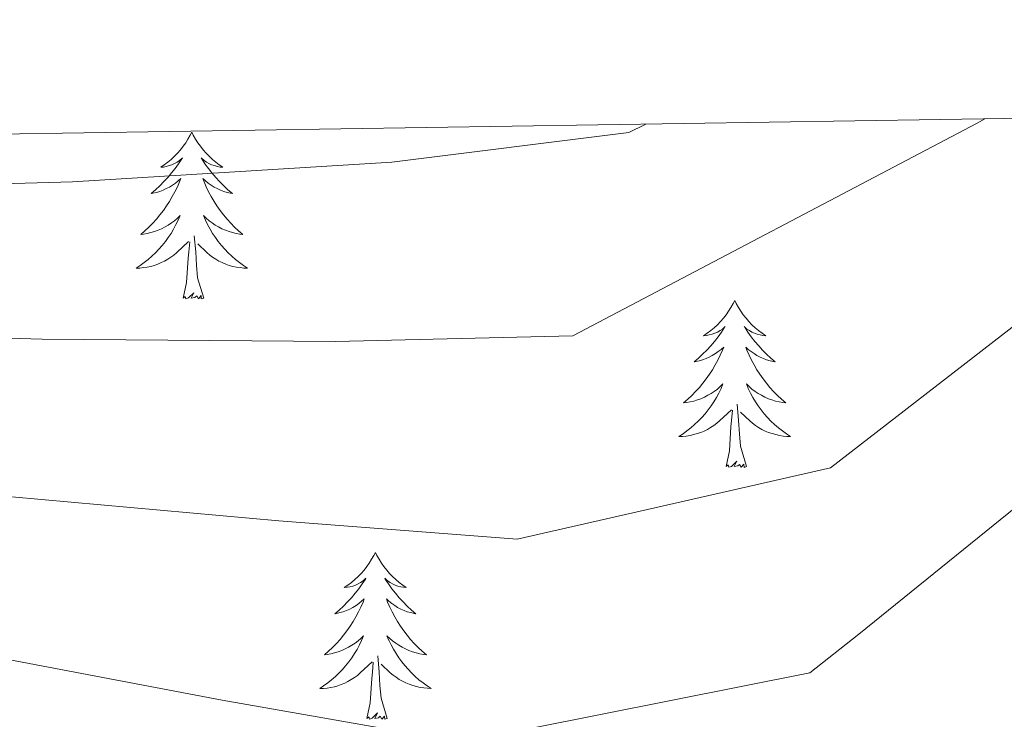
# Model space of a CAD drawing. Units: metres. Extents: x 602908 to 609131, y 4739049 to 4748041.
# Drawn here: x 604622 to 604693, y 4747693 to 4747743 of the extents above; entities that cross this region are included whole.
import ezdxf

# ---------------------------------------------------------------- set-up
doc = ezdxf.new("R2010")
doc.units = ezdxf.units.M
doc.header["$MEASUREMENT"] = 0
for name, color, linetype, lineweight in [('Level 36', 19, 'Continuous', 40), ('Level 5', 36, 'Continuous', 0), ('Level 61', 19, 'Continuous', 0)]:
    doc.layers.add(name, color=color, linetype=linetype, lineweight=lineweight)

msp = doc.modelspace()

# ---------------------------------------------------------------- linework, layer by layer
at = {"layer": 'Level 36', "color": 92, "linetype": 'Continuous', "lineweight": 0}
for points in [[(604634.65, 4747734.73, 0.01), (604634.54, 4747734.51, 0.01), (604634.38, 4747734.23, 0.01), (604634.22, 4747733.97, 0.01), (604634.03, 4747733.71, 0.01), (604633.84, 4747733.46, 0.01), (604633.63, 4747733.22, 0.01), (604633.41, 4747733, 0.01), (604633.18, 4747732.78, 0.01), (604632.94, 4747732.58, 0.01), (604632.69, 4747732.39, 0.01), (604632.43, 4747732.21, 0.01), (604632.63, 4747732.23, 0.01), (604632.83, 4747732.27, 0.01), (604633.03, 4747732.33, 0.01), (604633.23, 4747732.39, 0.01), (604633.42, 4747732.48, 0.01), (604633.6, 4747732.58, 0.01), (604633.77, 4747732.69, 0.01), (604633.98, 4747732.88, 0.01), (604633.94, 4747732.82, 0.01), (604633.71, 4747732.47, 0.01), (604633.46, 4747732.13, 0.01), (604633.21, 4747731.81, 0.01), (604632.94, 4747731.49, 0.01), (604632.66, 4747731.19, 0.01), (604632.37, 4747730.89, 0.01), (604632.07, 4747730.61, 0.01), (604631.75, 4747730.34, 0.01), (604631.88, 4747730.36, 0.01), (604632.12, 4747730.42, 0.01), (604632.36, 4747730.49, 0.01), (604632.6, 4747730.58, 0.01), (604632.83, 4747730.69, 0.01), (604633.05, 4747730.8, 0.01), (604633.27, 4747730.93, 0.01), (604633.48, 4747731.08, 0.01), (604633.67, 4747731.24, 0.01), (604633.86, 4747731.41, 0.01), (604633.77, 4747731.18, 0.01), (604633.62, 4747730.82, 0.01), (604633.45, 4747730.47, 0.01), (604633.26, 4747730.12, 0.01), (604633.06, 4747729.78, 0.01), (604632.85, 4747729.45, 0.01), (604632.62, 4747729.13, 0.01), (604632.38, 4747728.82, 0.01), (604632.13, 4747728.51, 0.01), (604631.87, 4747728.22, 0.01), (604631.59, 4747727.94, 0.01), (604631.31, 4747727.67, 0.01), (604631.01, 4747727.41, 0.01), (604631.21, 4747727.44, 0.01), (604631.47, 4747727.49, 0.01), (604631.73, 4747727.55, 0.01), (604631.99, 4747727.63, 0.01), (604632.25, 4747727.72, 0.01), (604632.5, 4747727.83, 0.01), (604632.74, 4747727.95, 0.01), (604632.97, 4747728.09, 0.01), (604633.2, 4747728.24, 0.01), (604633.41, 4747728.4, 0.01), (604633.62, 4747728.58, 0.01), (604633.81, 4747728.77, 0.01), (604633.67, 4747728.44, 0.01)], [(604634.65, 4747734.73, 0.01), (604634.76, 4747734.51, 0.01), (604634.92, 4747734.23, 0.01), (604635.08, 4747733.97, 0.01), (604635.27, 4747733.71, 0.01), (604635.46, 4747733.46, 0.01), (604635.67, 4747733.22, 0.01), (604635.89, 4747733, 0.01), (604636.12, 4747732.78, 0.01), (604636.36, 4747732.58, 0.01), (604636.61, 4747732.39, 0.01), (604636.87, 4747732.21, 0.01), (604636.67, 4747732.23, 0.01), (604636.47, 4747732.27, 0.01), (604636.27, 4747732.33, 0.01), (604636.07, 4747732.39, 0.01), (604635.88, 4747732.48, 0.01), (604635.7, 4747732.58, 0.01), (604635.53, 4747732.69, 0.01), (604635.32, 4747732.88, 0.01), (604635.36, 4747732.82, 0.01), (604635.59, 4747732.47, 0.01), (604635.84, 4747732.13, 0.01), (604636.09, 4747731.81, 0.01), (604636.36, 4747731.49, 0.01), (604636.64, 4747731.19, 0.01), (604636.93, 4747730.89, 0.01), (604637.23, 4747730.61, 0.01), (604637.55, 4747730.34, 0.01), (604637.42, 4747730.36, 0.01), (604637.18, 4747730.42, 0.01), (604636.94, 4747730.49, 0.01), (604636.7, 4747730.58, 0.01), (604636.47, 4747730.69, 0.01), (604636.25, 4747730.8, 0.01), (604636.03, 4747730.93, 0.01), (604635.82, 4747731.08, 0.01), (604635.63, 4747731.24, 0.01), (604635.44, 4747731.41, 0.01), (604635.53, 4747731.18, 0.01), (604635.68, 4747730.82, 0.01), (604635.85, 4747730.47, 0.01), (604636.04, 4747730.12, 0.01), (604636.24, 4747729.78, 0.01), (604636.45, 4747729.45, 0.01), (604636.68, 4747729.13, 0.01), (604636.92, 4747728.82, 0.01), (604637.17, 4747728.51, 0.01), (604637.43, 4747728.22, 0.01), (604637.71, 4747727.94, 0.01), (604637.99, 4747727.67, 0.01), (604638.29, 4747727.41, 0.01), (604638.09, 4747727.44, 0.01), (604637.83, 4747727.49, 0.01), (604637.57, 4747727.55, 0.01), (604637.31, 4747727.63, 0.01), (604637.05, 4747727.72, 0.01), (604636.8, 4747727.83, 0.01), (604636.56, 4747727.95, 0.01), (604636.33, 4747728.09, 0.01), (604636.1, 4747728.24, 0.01), (604635.89, 4747728.4, 0.01), (604635.68, 4747728.58, 0.01), (604635.49, 4747728.77, 0.01), (604635.63, 4747728.44, 0.01)], [(604633.673, 4747728.436, 0.01), (604633.523, 4747728.116, 0.01), (604633.353, 4747727.806, 0.01), (604633.173, 4747727.496, 0.01), (604632.973, 4747727.196, 0.01), (604632.763, 4747726.916, 0.01), (604632.542, 4747726.636, 0.01), (604632.302, 4747726.366, 0.01), (604632.052, 4747726.106, 0.01), (604631.802, 4747725.867, 0.01), (604631.532, 4747725.627, 0.01), (604631.252, 4747725.407, 0.01), (604630.962, 4747725.197, 0.01), (604630.672, 4747725.007, 0.01), (604630.932, 4747725.017, 0.01), (604631.202, 4747725.047, 0.01), (604631.462, 4747725.087, 0.01), (604631.722, 4747725.137, 0.01), (604631.972, 4747725.206, 0.01), (604632.222, 4747725.296, 0.01), (604632.472, 4747725.406, 0.01), (604632.712, 4747725.516, 0.01), (604632.942, 4747725.646, 0.01), (604633.162, 4747725.796, 0.01), (604633.372, 4747725.946, 0.01), (604633.572, 4747726.126, 0.01), (604634.423, 4747726.916, 0.01)], [(604635.633, 4747728.436, 0.01), (604635.783, 4747728.116, 0.01), (604635.953, 4747727.806, 0.01), (604636.133, 4747727.496, 0.01), (604636.333, 4747727.196, 0.01), (604636.542, 4747726.916, 0.01), (604636.762, 4747726.636, 0.01), (604637.002, 4747726.366, 0.01), (604637.252, 4747726.106, 0.01), (604637.502, 4747725.866, 0.01), (604637.772, 4747725.626, 0.01), (604638.052, 4747725.406, 0.01), (604638.342, 4747725.196, 0.01), (604638.632, 4747725.006, 0.01), (604638.372, 4747725.016, 0.01), (604638.102, 4747725.046, 0.01), (604637.842, 4747725.086, 0.01), (604637.582, 4747725.136, 0.01), (604637.332, 4747725.206, 0.01), (604637.082, 4747725.296, 0.01), (604636.832, 4747725.406, 0.01), (604636.592, 4747725.516, 0.01), (604636.362, 4747725.646, 0.01), (604636.142, 4747725.796, 0.01), (604635.932, 4747725.946, 0.01), (604635.732, 4747726.126, 0.01), (604635.072, 4747726.746, 0.01)], [(604635.5, 4747722.87, 0.01), (604635.07, 4747724.31, 0.01), (604634.98, 4747725.22, 0.01), (604634.93, 4747726.17, 0.01), (604634.83, 4747727.33, 0.01)], [(604634.03, 4747722.87, 0.01), (604634.28, 4747723.99, 0.01), (604634.39, 4747725.73, 0.01), (604634.44, 4747726.17, 0.01), (604634.5, 4747726.89, 0.01)], [(604635.5, 4747722.87, 0.01), (604635.33, 4747722.81, 0.01), (604635.31, 4747723.05, 0.01), (604635.12, 4747722.82, 0.01), (604635, 4747723.03, 0.01), (604634.88, 4747722.92, 0.01), (604634.61, 4747722.87, 0.01), (604634.8, 4747723.26, 0.01), (604634.42, 4747722.88, 0.01), (604634.23, 4747722.82, 0.01), (604634.19, 4747722.99, 0.01), (604634.03, 4747722.87, 0.01)], [(604673.42, 4747722.7, 0.01), (604673.31, 4747722.48, 0.01), (604673.15, 4747722.21, 0.01), (604672.98, 4747721.94, 0.01), (604672.8, 4747721.68, 0.01), (604672.61, 4747721.43, 0.01), (604672.4, 4747721.2, 0.01), (604672.18, 4747720.97, 0.01), (604671.95, 4747720.75, 0.01), (604671.71, 4747720.55, 0.01), (604671.46, 4747720.36, 0.01), (604671.2, 4747720.18, 0.01), (604671.4, 4747720.21, 0.01), (604671.6, 4747720.24, 0.01), (604671.8, 4747720.3, 0.01), (604671.99, 4747720.37, 0.01), (604672.18, 4747720.45, 0.01), (604672.37, 4747720.55, 0.01), (604672.54, 4747720.66, 0.01), (604672.74, 4747720.85, 0.01), (604672.7, 4747720.79, 0.01), (604672.47, 4747720.45, 0.01), (604672.23, 4747720.11, 0.01), (604671.97, 4747719.78, 0.01), (604671.71, 4747719.47, 0.01), (604671.43, 4747719.16, 0.01), (604671.13, 4747718.87, 0.01), (604670.83, 4747718.59, 0.01), (604670.52, 4747718.31, 0.01), (604670.64, 4747718.34, 0.01), (604670.89, 4747718.39, 0.01), (604671.13, 4747718.47, 0.01), (604671.37, 4747718.56, 0.01), (604671.6, 4747718.66, 0.01), (604671.82, 4747718.78, 0.01), (604672.04, 4747718.91, 0.01), (604672.24, 4747719.05, 0.01), (604672.44, 4747719.21, 0.01), (604672.63, 4747719.38, 0.01), (604672.54, 4747719.16, 0.01), (604672.38, 4747718.8, 0.01), (604672.21, 4747718.44, 0.01), (604672.03, 4747718.1, 0.01), (604671.83, 4747717.76, 0.01), (604671.61, 4747717.43, 0.01), (604671.39, 4747717.1, 0.01), (604671.15, 4747716.79, 0.01), (604670.9, 4747716.49, 0.01), (604670.63, 4747716.2, 0.01), (604670.36, 4747715.91, 0.01), (604670.07, 4747715.65, 0.01), (604669.77, 4747715.39, 0.01), (604669.97, 4747715.41, 0.01), (604670.24, 4747715.46, 0.01), (604670.5, 4747715.52, 0.01), (604670.76, 4747715.6, 0.01), (604671.01, 4747715.69, 0.01), (604671.26, 4747715.8, 0.01), (604671.5, 4747715.93, 0.01), (604671.74, 4747716.06, 0.01), (604671.96, 4747716.21, 0.01), (604672.18, 4747716.38, 0.01), (604672.39, 4747716.55, 0.01), (604672.58, 4747716.74, 0.01), (604672.44, 4747716.41, 0.01)], [(604673.42, 4747722.7, 0.01), (604673.53, 4747722.48, 0.01), (604673.68, 4747722.21, 0.01), (604673.85, 4747721.94, 0.01), (604674.03, 4747721.68, 0.01), (604674.23, 4747721.43, 0.01), (604674.43, 4747721.2, 0.01), (604674.65, 4747720.97, 0.01), (604674.88, 4747720.75, 0.01), (604675.12, 4747720.55, 0.01), (604675.37, 4747720.36, 0.01), (604675.63, 4747720.18, 0.01), (604675.43, 4747720.21, 0.01), (604675.23, 4747720.24, 0.01), (604675.03, 4747720.3, 0.01), (604674.84, 4747720.37, 0.01), (604674.65, 4747720.45, 0.01), (604674.47, 4747720.55, 0.01), (604674.29, 4747720.66, 0.01), (604674.09, 4747720.85, 0.01), (604674.13, 4747720.79, 0.01), (604674.36, 4747720.45, 0.01), (604674.6, 4747720.11, 0.01), (604674.86, 4747719.78, 0.01), (604675.13, 4747719.47, 0.01), (604675.41, 4747719.16, 0.01), (604675.7, 4747718.87, 0.01), (604676, 4747718.59, 0.01), (604676.31, 4747718.31, 0.01), (604676.19, 4747718.34, 0.01), (604675.94, 4747718.39, 0.01), (604675.7, 4747718.47, 0.01), (604675.47, 4747718.56, 0.01), (604675.23, 4747718.66, 0.01), (604675.01, 4747718.78, 0.01), (604674.8, 4747718.91, 0.01), (604674.59, 4747719.05, 0.01), (604674.39, 4747719.21, 0.01), (604674.21, 4747719.38, 0.01), (604674.29, 4747719.16, 0.01), (604674.45, 4747718.8, 0.01), (604674.62, 4747718.44, 0.01), (604674.81, 4747718.1, 0.01), (604675.01, 4747717.76, 0.01), (604675.22, 4747717.43, 0.01), (604675.44, 4747717.1, 0.01), (604675.68, 4747716.79, 0.01), (604675.93, 4747716.49, 0.01), (604676.2, 4747716.2, 0.01), (604676.47, 4747715.91, 0.01), (604676.76, 4747715.65, 0.01), (604677.06, 4747715.39, 0.01), (604676.86, 4747715.41, 0.01), (604676.59, 4747715.46, 0.01), (604676.33, 4747715.52, 0.01), (604676.07, 4747715.6, 0.01), (604675.82, 4747715.69, 0.01), (604675.57, 4747715.8, 0.01), (604675.33, 4747715.93, 0.01), (604675.09, 4747716.06, 0.01), (604674.87, 4747716.21, 0.01), (604674.65, 4747716.38, 0.01), (604674.45, 4747716.55, 0.01), (604674.25, 4747716.74, 0.01), (604674.39, 4747716.41, 0.01)], [(604672.44, 4747716.412, 0.01), (604672.28, 4747716.092, 0.01), (604672.11, 4747715.782, 0.01), (604671.93, 4747715.472, 0.01), (604671.729, 4747715.182, 0.01), (604671.529, 4747714.892, 0.01), (604671.299, 4747714.612, 0.01), (604671.069, 4747714.342, 0.01), (604670.819, 4747714.093, 0.01), (604670.559, 4747713.843, 0.01), (604670.289, 4747713.613, 0.01), (604670.009, 4747713.393, 0.01), (604669.729, 4747713.183, 0.01), (604669.439, 4747712.993, 0.01), (604669.699, 4747712.993, 0.01), (604669.959, 4747713.023, 0.01), (604670.229, 4747713.063, 0.01), (604670.489, 4747713.123, 0.01), (604670.739, 4747713.193, 0.01), (604670.989, 4747713.283, 0.01), (604671.229, 4747713.382, 0.01), (604671.469, 4747713.492, 0.01), (604671.699, 4747713.632, 0.01), (604671.919, 4747713.772, 0.01), (604672.139, 4747713.932, 0.01), (604672.339, 4747714.102, 0.01), (604673.189, 4747714.902, 0.01)], [(604674.39, 4747716.412, 0.01), (604674.55, 4747716.092, 0.01), (604674.72, 4747715.782, 0.01), (604674.9, 4747715.472, 0.01), (604675.099, 4747715.182, 0.01), (604675.309, 4747714.892, 0.01), (604675.529, 4747714.612, 0.01), (604675.769, 4747714.342, 0.01), (604676.009, 4747714.092, 0.01), (604676.269, 4747713.842, 0.01), (604676.539, 4747713.612, 0.01), (604676.819, 4747713.392, 0.01), (604677.109, 4747713.182, 0.01), (604677.399, 4747712.992, 0.01), (604677.129, 4747712.992, 0.01), (604676.869, 4747713.022, 0.01), (604676.609, 4747713.062, 0.01), (604676.349, 4747713.122, 0.01), (604676.089, 4747713.192, 0.01), (604675.839, 4747713.282, 0.01), (604675.599, 4747713.382, 0.01), (604675.359, 4747713.492, 0.01), (604675.129, 4747713.632, 0.01), (604674.909, 4747713.772, 0.01), (604674.689, 4747713.932, 0.01), (604674.489, 4747714.102, 0.01), (604673.829, 4747714.722, 0.01)], [(604674.27, 4747710.85, 0.01), (604673.84, 4747712.29, 0.01), (604673.75, 4747713.19, 0.01), (604673.7, 4747714.14, 0.01), (604673.6, 4747715.31, 0.01)], [(604672.8, 4747710.85, 0.01), (604673.04, 4747711.97, 0.01), (604673.15, 4747713.71, 0.01), (604673.2, 4747714.14, 0.01), (604673.27, 4747714.87, 0.01)], [(604674.27, 4747710.85, 0.01), (604674.09, 4747710.78, 0.01), (604674.07, 4747711.02, 0.01), (604673.88, 4747710.8, 0.01), (604673.76, 4747711, 0.01), (604673.64, 4747710.89, 0.01), (604673.37, 4747710.84, 0.01), (604673.57, 4747711.23, 0.01), (604673.18, 4747710.85, 0.01), (604672.99, 4747710.8, 0.01), (604672.95, 4747710.96, 0.01), (604672.8, 4747710.85, 0.01)], [(604647.76, 4747704.71, 0.01), (604647.65, 4747704.5, 0.01), (604647.49, 4747704.22, 0.01), (604647.32, 4747703.95, 0.01), (604647.14, 4747703.7, 0.01), (604646.95, 4747703.45, 0.01), (604646.74, 4747703.21, 0.01), (604646.52, 4747702.99, 0.01), (604646.29, 4747702.77, 0.01), (604646.05, 4747702.57, 0.01), (604645.8, 4747702.38, 0.01), (604645.54, 4747702.2, 0.01), (604645.74, 4747702.22, 0.01), (604645.94, 4747702.26, 0.01), (604646.14, 4747702.31, 0.01), (604646.34, 4747702.38, 0.01), (604646.53, 4747702.47, 0.01), (604646.71, 4747702.57, 0.01), (604646.88, 4747702.68, 0.01), (604647.09, 4747702.87, 0.01), (604647.05, 4747702.81, 0.01), (604646.81, 4747702.46, 0.01), (604646.57, 4747702.12, 0.01), (604646.32, 4747701.8, 0.01), (604646.05, 4747701.48, 0.01), (604645.77, 4747701.18, 0.01), (604645.48, 4747700.88, 0.01), (604645.17, 4747700.6, 0.01), (604644.86, 4747700.33, 0.01), (604644.98, 4747700.35, 0.01), (604645.23, 4747700.41, 0.01), (604645.47, 4747700.48, 0.01), (604645.71, 4747700.57, 0.01), (604645.94, 4747700.67, 0.01), (604646.16, 4747700.79, 0.01), (604646.38, 4747700.92, 0.01), (604646.59, 4747701.07, 0.01), (604646.78, 4747701.23, 0.01), (604646.97, 4747701.39, 0.01), (604646.88, 4747701.17, 0.01), (604646.73, 4747700.81, 0.01), (604646.55, 4747700.46, 0.01), (604646.37, 4747700.11, 0.01), (604646.17, 4747699.77, 0.01), (604645.96, 4747699.44, 0.01), (604645.73, 4747699.12, 0.01), (604645.49, 4747698.81, 0.01), (604645.24, 4747698.5, 0.01), (604644.98, 4747698.21, 0.01), (604644.7, 4747697.93, 0.01), (604644.41, 4747697.66, 0.01), (604644.12, 4747697.4, 0.01), (604644.31, 4747697.43, 0.01), (604644.58, 4747697.47, 0.01), (604644.84, 4747697.54, 0.01), (604645.1, 4747697.62, 0.01), (604645.36, 4747697.71, 0.01), (604645.61, 4747697.82, 0.01), (604645.85, 4747697.94, 0.01), (604646.08, 4747698.08, 0.01), (604646.31, 4747698.23, 0.01), (604646.52, 4747698.39, 0.01), (604646.73, 4747698.57, 0.01), (604646.92, 4747698.76, 0.01), (604646.78, 4747698.43, 0.01)], [(604647.76, 4747704.71, 0.01), (604647.87, 4747704.49, 0.01), (604648.02, 4747704.22, 0.01), (604648.19, 4747703.95, 0.01), (604648.37, 4747703.7, 0.01), (604648.57, 4747703.45, 0.01), (604648.77, 4747703.21, 0.01), (604648.99, 4747702.99, 0.01), (604649.22, 4747702.77, 0.01), (604649.46, 4747702.57, 0.01), (604649.71, 4747702.37, 0.01), (604649.97, 4747702.2, 0.01), (604649.78, 4747702.22, 0.01), (604649.57, 4747702.26, 0.01), (604649.37, 4747702.31, 0.01), (604649.18, 4747702.38, 0.01), (604648.99, 4747702.47, 0.01), (604648.81, 4747702.57, 0.01), (604648.63, 4747702.68, 0.01), (604648.43, 4747702.87, 0.01), (604648.47, 4747702.8, 0.01), (604648.7, 4747702.46, 0.01), (604648.94, 4747702.12, 0.01), (604649.2, 4747701.8, 0.01), (604649.47, 4747701.48, 0.01), (604649.75, 4747701.18, 0.01), (604650.04, 4747700.88, 0.01), (604650.34, 4747700.6, 0.01), (604650.66, 4747700.33, 0.01), (604650.53, 4747700.35, 0.01), (604650.29, 4747700.41, 0.01), (604650.04, 4747700.48, 0.01), (604649.81, 4747700.57, 0.01), (604649.58, 4747700.67, 0.01), (604649.35, 4747700.79, 0.01), (604649.14, 4747700.92, 0.01), (604648.93, 4747701.07, 0.01), (604648.73, 4747701.22, 0.01), (604648.55, 4747701.39, 0.01), (604648.63, 4747701.17, 0.01), (604648.79, 4747700.81, 0.01), (604648.96, 4747700.46, 0.01), (604649.15, 4747700.11, 0.01), (604649.35, 4747699.77, 0.01), (604649.56, 4747699.44, 0.01), (604649.79, 4747699.12, 0.01), (604650.03, 4747698.81, 0.01), (604650.28, 4747698.5, 0.01), (604650.54, 4747698.21, 0.01), (604650.81, 4747697.93, 0.01), (604651.1, 4747697.66, 0.01), (604651.4, 4747697.4, 0.01), (604651.2, 4747697.43, 0.01), (604650.94, 4747697.47, 0.01), (604650.67, 4747697.54, 0.01), (604650.41, 4747697.61, 0.01), (604650.16, 4747697.71, 0.01), (604649.91, 4747697.82, 0.01), (604649.67, 4747697.94, 0.01), (604649.44, 4747698.08, 0.01), (604649.21, 4747698.23, 0.01), (604648.99, 4747698.39, 0.01), (604648.79, 4747698.57, 0.01), (604648.59, 4747698.76, 0.01), (604648.73, 4747698.43, 0.01)], [(604646.776, 4747698.425, 0.01), (604646.626, 4747698.105, 0.01), (604646.456, 4747697.785, 0.01), (604646.266, 4747697.485, 0.01), (604646.075, 4747697.185, 0.01), (604645.865, 4747696.905, 0.01), (604645.635, 4747696.625, 0.01), (604645.405, 4747696.355, 0.01), (604645.155, 4747696.095, 0.01), (604644.905, 4747695.855, 0.01), (604644.635, 4747695.615, 0.01), (604644.355, 4747695.395, 0.01), (604644.065, 4747695.185, 0.01), (604643.785, 4747694.995, 0.01), (604644.045, 4747695.005, 0.01), (604644.315, 4747695.025, 0.01), (604644.575, 4747695.065, 0.01), (604644.835, 4747695.125, 0.01), (604645.075, 4747695.195, 0.01), (604645.325, 4747695.285, 0.01), (604645.575, 4747695.385, 0.01), (604645.805, 4747695.505, 0.01), (604646.035, 4747695.635, 0.01), (604646.265, 4747695.785, 0.01), (604646.475, 4747695.935, 0.01), (604646.675, 4747696.105, 0.01), (604647.525, 4747696.905, 0.01)], [(604648.726, 4747698.435, 0.01), (604648.886, 4747698.115, 0.01), (604649.056, 4747697.795, 0.01), (604649.236, 4747697.495, 0.01), (604649.435, 4747697.195, 0.01), (604649.645, 4747696.905, 0.01), (604649.865, 4747696.635, 0.01), (604650.105, 4747696.365, 0.01), (604650.345, 4747696.105, 0.01), (604650.605, 4747695.855, 0.01), (604650.875, 4747695.625, 0.01), (604651.165, 4747695.405, 0.01), (604651.455, 4747695.195, 0.01), (604651.745, 4747695.005, 0.01), (604651.475, 4747695.015, 0.01), (604651.215, 4747695.035, 0.01), (604650.955, 4747695.075, 0.01), (604650.695, 4747695.135, 0.01), (604650.435, 4747695.205, 0.01), (604650.185, 4747695.295, 0.01), (604649.935, 4747695.395, 0.01), (604649.695, 4747695.515, 0.01), (604649.465, 4747695.645, 0.01), (604649.245, 4747695.795, 0.01), (604649.035, 4747695.945, 0.01), (604648.825, 4747696.115, 0.01), (604648.175, 4747696.725, 0.01)], [(604647.14, 4747692.86, 0.01), (604647.38, 4747693.98, 0.01), (604647.5, 4747695.72, 0.01), (604647.55, 4747696.16, 0.01), (604647.61, 4747696.88, 0.01)], [(604648.61, 4747692.86, 0.01), (604648.18, 4747694.3, 0.01), (604648.09, 4747695.21, 0.01), (604648.04, 4747696.16, 0.01), (604647.94, 4747697.32, 0.01)], [(604648.61, 4747692.86, 0.01), (604648.43, 4747692.8, 0.01), (604648.41, 4747693.03, 0.01), (604648.23, 4747692.81, 0.01), (604648.1, 4747693.02, 0.01), (604647.98, 4747692.91, 0.01), (604647.71, 4747692.85, 0.01), (604647.91, 4747693.25, 0.01), (604647.52, 4747692.87, 0.01), (604647.34, 4747692.81, 0.01), (604647.29, 4747692.97, 0.01), (604647.14, 4747692.86, 0.01)]]:
    msp.add_polyline3d(points, dxfattribs=at)
at = {"layer": 'Level 5', "color": 36, "linetype": 'Continuous', "lineweight": 0}
for points in [[(604501, 4747732.75, 630.01), (604513.34, 4747722.06, 630.01), (604519.02, 4747718.1, 630.01), (604536.95, 4747710.65, 630.01), (604554.37, 4747707.33, 630.01), (604569.1, 4747705.85, 630.01), (604587.09, 4747702.68, 630.01), (604604.6, 4747699.54, 630.01), (604619.64, 4747697.43, 630.01), (604636.83, 4747694.16, 630.01), (604653.9, 4747691.16, 630.01), (604678.78, 4747696.12, 630.01), (604682.27, 4747698.88, 630.01), (604713.79, 4747724.36, 630.01), (604735.05, 4747736.34, 630.01)], [(604514.89, 4747732.97, 635.01), (604519.94, 4747729.01, 635.01), (604524.61, 4747725.89, 635.01), (604540.49, 4747719.63, 635.01), (604556.04, 4747716.6, 635.01), (604569.98, 4747715.12, 635.01), (604589.1, 4747712.3, 635.01), (604606.99, 4747709.96, 635.01), (604621.81, 4747708.68, 635.01), (604640.87, 4747706.97, 635.01), (604657.89, 4747705.67, 635.01), (604680.27, 4747710.75, 635.01), (604712.89, 4747736, 635.01)], [(604531.45, 4747733.22, 640.01), (604544.03, 4747728.6, 640.01), (604557.71, 4747725.87, 640.01), (604570.85, 4747724.38, 640.01), (604591.1, 4747721.91, 640.01), (604609.38, 4747720.37, 640.01), (604623.97, 4747719.93, 640.01), (604644.91, 4747719.78, 640.01), (604661.87, 4747720.18, 640.01), (604690.72, 4747735.37, 640.01), (604691.29, 4747735.67, 640.01)], [(604570.34, 4747733.81, 645.01), (604571.73, 4747733.65, 645.01), (604593.11, 4747731.53, 645.01), (604611.78, 4747730.78, 645.01), (604626.14, 4747731.18, 645.01), (604648.94, 4747732.58, 645.01), (604665.86, 4747734.69, 645.01), (604667.07, 4747735.3, 645.01)]]:
    msp.add_polyline3d(points, dxfattribs=at)
at = {"layer": 'Level 61', "color": 19, "linetype": 'Continuous', "lineweight": 0}
msp.add_polyline3d([(603828.09, 4745408.45, 0.01), (603793.15, 4747721.89, 0.01), (607196.23, 4747774.09, 0.01), (607232.31, 4745460.67, 0.01), (603828.09, 4745408.45, 0.01)], close=True, dxfattribs=at)

doc.saveas('drawing.dxf')
